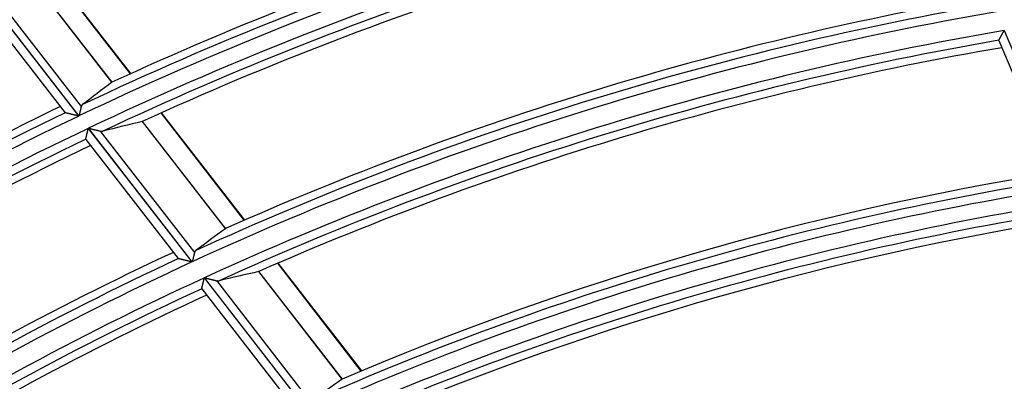
# Model space of a CAD drawing. Units: millimetres. Extents: x 0 to 7518, y 0 to 5362.
# Drawn here: x 1859 to 1915, y 2992 to 3013 of the extents above; entities that cross this region are included whole.
import ezdxf

# ---------------------------------------------------------------- set-up
doc = ezdxf.new("R2010")
doc.units = ezdxf.units.MM
doc.layers.add('LG-Product', color=3, linetype='Continuous')
doc.styles.add('GHS', font='DotumChe.ttf')
doc.dimstyles.new('ISO-25', dxfattribs={"dimscale": 10, "dimtxt": 2.5, "dimasz": 2.5, "dimexe": 1.25, "dimexo": 0.625, "dimtad": 1, "dimdec": 0, "dimtxsty": 'GHS', "dimcen": 2.5, "dimclrd": 256, "dimclre": 256, "dimclrt": 7, "dimadec": 0, "dimazin": 0, "dimtfac": 1, "dimtdec": 0, "dimtmove": 0, "dimatfit": 3, "dimfxl": 1, "dimarcsym": 0})

# ---------------------------------------------------------------- blocks, each defined once
blk = doc.blocks.new('*D7')
at = {"lineweight": -2, "transparency": 16777216}
for p, q in [((2031.493, 3148.236), (1521.804, 3148.236)), ((1534.304, 3123.236), (1534.304, 2523.283)), ((1757.751, 2498.283), (1521.804, 2498.283))]:
    blk.add_line(p, q, dxfattribs=at)
at = {"lineweight": 18, "transparency": 16777216}
for points in [[(1530.137, 3123.236), (1538.471, 3123.236), (1534.304, 3148.236)], [(1530.137, 2523.283), (1538.471, 2523.283), (1534.304, 2498.283)]]:
    blk.add_solid(points, dxfattribs=at)
at = {"layer": 'Defpoints', "color": 0, "lineweight": 18, "transparency": 16777216}
for p in [(2037.743, 3148.236), (1534.304, 2498.283), (1764.001, 2498.283)]:
    blk.add_point(p, dxfattribs=at)
at = {"color": 7, "lineweight": 18, "transparency": 16777216, "insert": (1515.537, 2823.259), "char_height": 25, "attachment_point": 5, "rotation": 90, "style": 'GHS'}
blk.add_mtext('650', dxfattribs=at)

msp = doc.modelspace()

# ---------------------------------------------------------------- linework, layer by layer
at = {"layer": 'LG-Product', "linetype": 'Continuous'}
for p, q in [((1865.098, 3009.632), (1860.41, 3015.669)), ((1865.123, 3009.643), (1860.435, 3015.68)), ((1859.346, 3015.174), (1864.029, 3009.142)), ((1864.039, 3009.148), (1859.358, 3015.177)), ((1856.305, 3014.756), (1862.152, 3007.227)), ((1862.167, 3007.234), (1856.32, 3014.763)), ((1856.984, 3014.609), (1862.295, 3007.77)), ((1856.163, 3014.126), (1861.376, 3007.412)), ((1914.754, 3012.086), (1918.494, 3003.202)), ((1914.449, 3011.523), (1914.45, 3011.531)), ((1914.449, 3011.523), (1917.785, 3003.598)), ((1861.383, 3007.408), (1861.375, 3007.413)), ((1871.564, 3001.304), (1866.831, 3007.4)), ((1871.59, 3001.315), (1866.856, 3007.411)), ((1862.696, 3006.526), (1868.589, 2998.937)), ((1868.604, 2998.944), (1862.711, 3006.533)), ((1865.758, 3006.916), (1870.486, 3000.827)), ((1870.496, 3000.833), (1865.77, 3006.92)), ((1862.55, 3005.899), (1862.549, 3005.907)), ((1862.55, 3005.899), (1867.808, 2999.128)), ((1863.379, 3006.374), (1868.734, 2999.477)), ((1867.816, 2999.125), (1867.807, 2999.129)), ((1878.213, 2992.742), (1873.461, 2998.861)), ((1878.238, 2992.752), (1873.487, 2998.872)), ((1872.378, 2998.39), (1877.123, 2992.279)), ((1877.133, 2992.285), (1872.39, 2998.394)), ((1869.292, 2998.032), (1875.203, 2990.419)), ((1875.218, 2990.425), (1869.307, 2998.039)), ((1869.979, 2997.874), (1875.352, 2990.955)), ((1869.143, 2997.409), (1869.142, 2997.417)), ((1869.143, 2997.409), (1874.417, 2990.617))]:
    msp.add_line(p, q, dxfattribs=at)
for points in [[(1914.45, 3011.531), (1914.451, 3011.534), (1914.453, 3011.537), (1914.455, 3011.541), (1914.458, 3011.545), (1914.46, 3011.55), (1914.463, 3011.555), (1914.467, 3011.561), (1914.47, 3011.568), (1914.474, 3011.575), (1914.478, 3011.582), (1914.482, 3011.59), (1914.487, 3011.599), (1914.492, 3011.608), (1914.497, 3011.617), (1914.502, 3011.626), (1914.507, 3011.636), (1914.513, 3011.646), (1914.519, 3011.657), (1914.525, 3011.668), (1914.531, 3011.679), (1914.537, 3011.69), (1914.543, 3011.702), (1914.55, 3011.714), (1914.557, 3011.726), (1914.563, 3011.738), (1914.57, 3011.75), (1914.577, 3011.763), (1914.584, 3011.776), (1914.591, 3011.789), (1914.598, 3011.802), (1914.606, 3011.816), (1914.613, 3011.829), (1914.621, 3011.843), (1914.628, 3011.857), (1914.636, 3011.87), (1914.643, 3011.884), (1914.651, 3011.898), (1914.659, 3011.912), (1914.666, 3011.926), (1914.674, 3011.941), (1914.682, 3011.955), (1914.69, 3011.969), (1914.698, 3011.984), (1914.706, 3011.998), (1914.714, 3012.013), (1914.722, 3012.027), (1914.73, 3012.042), (1914.738, 3012.057), (1914.746, 3012.071), (1914.754, 3012.086)], [(1862.295, 3007.77), (1862.293, 3007.763), (1862.291, 3007.755), (1862.289, 3007.747), (1862.287, 3007.739), (1862.285, 3007.73), (1862.283, 3007.722), (1862.281, 3007.713), (1862.279, 3007.704), (1862.277, 3007.695), (1862.274, 3007.686), (1862.272, 3007.676), (1862.27, 3007.667), (1862.268, 3007.657), (1862.265, 3007.647), (1862.263, 3007.637), (1862.26, 3007.627), (1862.258, 3007.616), (1862.255, 3007.606), (1862.253, 3007.595), (1862.25, 3007.585), (1862.248, 3007.574), (1862.245, 3007.563), (1862.243, 3007.552), (1862.24, 3007.541), (1862.237, 3007.53), (1862.235, 3007.519), (1862.232, 3007.507), (1862.229, 3007.496), (1862.226, 3007.484), (1862.224, 3007.473), (1862.221, 3007.461), (1862.218, 3007.449), (1862.215, 3007.438), (1862.213, 3007.426), (1862.21, 3007.414), (1862.207, 3007.402), (1862.204, 3007.39), (1862.201, 3007.379), (1862.198, 3007.367), (1862.196, 3007.355), (1862.193, 3007.343), (1862.19, 3007.331), (1862.187, 3007.319), (1862.184, 3007.307), (1862.181, 3007.294), (1862.178, 3007.282), (1862.176, 3007.27), (1862.173, 3007.258), (1862.17, 3007.246), (1862.167, 3007.234)], [(1862.359, 3007.873), (1862.357, 3007.872), (1862.355, 3007.87), (1862.353, 3007.869), (1862.351, 3007.867), (1862.35, 3007.866), (1862.348, 3007.864), (1862.346, 3007.863), (1862.344, 3007.861), (1862.343, 3007.859), (1862.341, 3007.858), (1862.339, 3007.856), (1862.338, 3007.854), (1862.336, 3007.852), (1862.335, 3007.851), (1862.333, 3007.849), (1862.332, 3007.847), (1862.33, 3007.845), (1862.329, 3007.843), (1862.327, 3007.841), (1862.326, 3007.84), (1862.324, 3007.838), (1862.323, 3007.836), (1862.322, 3007.834), (1862.32, 3007.832), (1862.319, 3007.83), (1862.318, 3007.828), (1862.316, 3007.825), (1862.315, 3007.823), (1862.314, 3007.821), (1862.313, 3007.819), (1862.312, 3007.817), (1862.311, 3007.815), (1862.309, 3007.812), (1862.308, 3007.81), (1862.307, 3007.808), (1862.306, 3007.806), (1862.305, 3007.803), (1862.304, 3007.801), (1862.303, 3007.798), (1862.302, 3007.796), (1862.301, 3007.794), (1862.301, 3007.791), (1862.3, 3007.789), (1862.299, 3007.786), (1862.298, 3007.783), (1862.297, 3007.781), (1862.297, 3007.778), (1862.296, 3007.776), (1862.295, 3007.773), (1862.295, 3007.77)], [(1862.152, 3007.227), (1862.133, 3007.231), (1862.114, 3007.235), (1862.095, 3007.24), (1862.077, 3007.244), (1862.058, 3007.249), (1862.039, 3007.253), (1862.021, 3007.258), (1862.002, 3007.262), (1861.984, 3007.266), (1861.965, 3007.271), (1861.947, 3007.275), (1861.928, 3007.28), (1861.91, 3007.284), (1861.892, 3007.288), (1861.874, 3007.293), (1861.855, 3007.297), (1861.837, 3007.301), (1861.819, 3007.305), (1861.801, 3007.31), (1861.783, 3007.314), (1861.766, 3007.318), (1861.748, 3007.322), (1861.73, 3007.326), (1861.713, 3007.331), (1861.696, 3007.335), (1861.679, 3007.339), (1861.662, 3007.343), (1861.645, 3007.347), (1861.629, 3007.35), (1861.612, 3007.354), (1861.596, 3007.358), (1861.581, 3007.362), (1861.565, 3007.365), (1861.55, 3007.369), (1861.535, 3007.373), (1861.521, 3007.376), (1861.507, 3007.379), (1861.493, 3007.382), (1861.48, 3007.385), (1861.468, 3007.388), (1861.456, 3007.391), (1861.445, 3007.394), (1861.434, 3007.396), (1861.424, 3007.399), (1861.415, 3007.401), (1861.407, 3007.403), (1861.399, 3007.405), (1861.393, 3007.406), (1861.388, 3007.407), (1861.383, 3007.408)], [(1862.549, 3005.907), (1862.55, 3005.91), (1862.551, 3005.914), (1862.552, 3005.918), (1862.553, 3005.923), (1862.554, 3005.928), (1862.555, 3005.934), (1862.557, 3005.941), (1862.559, 3005.948), (1862.561, 3005.956), (1862.563, 3005.965), (1862.565, 3005.974), (1862.567, 3005.983), (1862.569, 3005.993), (1862.572, 3006.003), (1862.574, 3006.014), (1862.577, 3006.025), (1862.58, 3006.036), (1862.582, 3006.048), (1862.585, 3006.06), (1862.588, 3006.072), (1862.591, 3006.085), (1862.594, 3006.098), (1862.597, 3006.111), (1862.601, 3006.125), (1862.604, 3006.138), (1862.607, 3006.152), (1862.61, 3006.166), (1862.614, 3006.181), (1862.617, 3006.195), (1862.621, 3006.21), (1862.624, 3006.225), (1862.628, 3006.24), (1862.632, 3006.255), (1862.635, 3006.271), (1862.639, 3006.286), (1862.643, 3006.301), (1862.646, 3006.317), (1862.65, 3006.333), (1862.654, 3006.348), (1862.657, 3006.364), (1862.661, 3006.38), (1862.665, 3006.396), (1862.669, 3006.412), (1862.673, 3006.428), (1862.676, 3006.444), (1862.68, 3006.461), (1862.684, 3006.477), (1862.688, 3006.493), (1862.692, 3006.51), (1862.696, 3006.526)], [(1862.711, 3006.533), (1862.725, 3006.53), (1862.74, 3006.526), (1862.755, 3006.523), (1862.769, 3006.519), (1862.784, 3006.516), (1862.798, 3006.512), (1862.813, 3006.509), (1862.827, 3006.505), (1862.841, 3006.502), (1862.856, 3006.499), (1862.87, 3006.495), (1862.884, 3006.492), (1862.899, 3006.488), (1862.913, 3006.485), (1862.927, 3006.482), (1862.941, 3006.478), (1862.955, 3006.475), (1862.97, 3006.471), (1862.984, 3006.468), (1862.998, 3006.465), (1863.012, 3006.461), (1863.026, 3006.458), (1863.04, 3006.455), (1863.054, 3006.451), (1863.067, 3006.448), (1863.081, 3006.445), (1863.095, 3006.442), (1863.109, 3006.438), (1863.123, 3006.435), (1863.136, 3006.432), (1863.15, 3006.429), (1863.163, 3006.425), (1863.176, 3006.422), (1863.189, 3006.419), (1863.202, 3006.416), (1863.215, 3006.413), (1863.228, 3006.41), (1863.241, 3006.407), (1863.253, 3006.404), (1863.265, 3006.401), (1863.278, 3006.398), (1863.29, 3006.395), (1863.302, 3006.392), (1863.313, 3006.389), (1863.325, 3006.387), (1863.336, 3006.384), (1863.347, 3006.381), (1863.358, 3006.379), (1863.369, 3006.376), (1863.379, 3006.374)], [(1863.379, 3006.374), (1863.382, 3006.373), (1863.385, 3006.372), (1863.389, 3006.371), (1863.392, 3006.371), (1863.395, 3006.37), (1863.398, 3006.369), (1863.401, 3006.369), (1863.405, 3006.368), (1863.408, 3006.368), (1863.411, 3006.367), (1863.414, 3006.367), (1863.417, 3006.366), (1863.42, 3006.366), (1863.423, 3006.366), (1863.427, 3006.365), (1863.43, 3006.365), (1863.433, 3006.365), (1863.436, 3006.364), (1863.439, 3006.364), (1863.442, 3006.364), (1863.445, 3006.364), (1863.448, 3006.363), (1863.451, 3006.363), (1863.454, 3006.363), (1863.457, 3006.363), (1863.459, 3006.363), (1863.462, 3006.363), (1863.465, 3006.363), (1863.468, 3006.363), (1863.471, 3006.363), (1863.474, 3006.363), (1863.477, 3006.363), (1863.48, 3006.363), (1863.482, 3006.364), (1863.485, 3006.364), (1863.488, 3006.364), (1863.491, 3006.364), (1863.494, 3006.365), (1863.496, 3006.365), (1863.499, 3006.365), (1863.502, 3006.366), (1863.505, 3006.366), (1863.507, 3006.366), (1863.51, 3006.367), (1863.513, 3006.367), (1863.515, 3006.368), (1863.518, 3006.368), (1863.52, 3006.369), (1863.523, 3006.37), (1863.526, 3006.37)], [(1868.734, 2999.477), (1868.732, 2999.469), (1868.731, 2999.462), (1868.729, 2999.454), (1868.727, 2999.446), (1868.725, 2999.437), (1868.723, 2999.429), (1868.72, 2999.42), (1868.718, 2999.411), (1868.716, 2999.402), (1868.714, 2999.393), (1868.712, 2999.384), (1868.709, 2999.374), (1868.707, 2999.365), (1868.704, 2999.355), (1868.702, 2999.345), (1868.699, 2999.334), (1868.697, 2999.324), (1868.694, 2999.314), (1868.692, 2999.303), (1868.689, 2999.293), (1868.687, 2999.282), (1868.684, 2999.271), (1868.681, 2999.26), (1868.679, 2999.249), (1868.676, 2999.238), (1868.673, 2999.227), (1868.67, 2999.216), (1868.668, 2999.204), (1868.665, 2999.193), (1868.662, 2999.182), (1868.659, 2999.17), (1868.656, 2999.158), (1868.654, 2999.147), (1868.651, 2999.135), (1868.648, 2999.123), (1868.645, 2999.111), (1868.642, 2999.1), (1868.639, 2999.088), (1868.636, 2999.076), (1868.633, 2999.064), (1868.63, 2999.052), (1868.628, 2999.04), (1868.625, 2999.028), (1868.622, 2999.016), (1868.619, 2999.004), (1868.616, 2998.992), (1868.613, 2998.98), (1868.61, 2998.968), (1868.607, 2998.956), (1868.604, 2998.944)], [(1868.799, 2999.579), (1868.797, 2999.577), (1868.795, 2999.576), (1868.794, 2999.574), (1868.792, 2999.573), (1868.79, 2999.571), (1868.788, 2999.57), (1868.787, 2999.568), (1868.785, 2999.567), (1868.783, 2999.565), (1868.781, 2999.563), (1868.78, 2999.562), (1868.778, 2999.56), (1868.777, 2999.558), (1868.775, 2999.557), (1868.773, 2999.555), (1868.772, 2999.553), (1868.77, 2999.551), (1868.769, 2999.549), (1868.767, 2999.547), (1868.766, 2999.546), (1868.765, 2999.544), (1868.763, 2999.542), (1868.762, 2999.54), (1868.761, 2999.538), (1868.759, 2999.536), (1868.758, 2999.534), (1868.757, 2999.532), (1868.755, 2999.53), (1868.754, 2999.527), (1868.753, 2999.525), (1868.752, 2999.523), (1868.751, 2999.521), (1868.749, 2999.519), (1868.748, 2999.516), (1868.747, 2999.514), (1868.746, 2999.512), (1868.745, 2999.51), (1868.744, 2999.507), (1868.743, 2999.505), (1868.742, 2999.502), (1868.741, 2999.5), (1868.74, 2999.497), (1868.74, 2999.495), (1868.739, 2999.492), (1868.738, 2999.49), (1868.737, 2999.487), (1868.736, 2999.485), (1868.736, 2999.482), (1868.735, 2999.479), (1868.734, 2999.477)], [(1868.589, 2998.937), (1868.57, 2998.941), (1868.551, 2998.946), (1868.532, 2998.951), (1868.513, 2998.955), (1868.495, 2998.96), (1868.476, 2998.964), (1868.457, 2998.969), (1868.439, 2998.973), (1868.42, 2998.978), (1868.401, 2998.982), (1868.383, 2998.987), (1868.364, 2998.991), (1868.346, 2998.996), (1868.328, 2999), (1868.309, 2999.005), (1868.291, 2999.009), (1868.273, 2999.014), (1868.255, 2999.018), (1868.237, 2999.022), (1868.219, 2999.027), (1868.201, 2999.031), (1868.183, 2999.035), (1868.165, 2999.04), (1868.148, 2999.044), (1868.131, 2999.048), (1868.113, 2999.052), (1868.096, 2999.057), (1868.08, 2999.061), (1868.063, 2999.065), (1868.047, 2999.069), (1868.031, 2999.072), (1868.015, 2999.076), (1867.999, 2999.08), (1867.984, 2999.084), (1867.969, 2999.087), (1867.954, 2999.091), (1867.94, 2999.094), (1867.927, 2999.098), (1867.914, 2999.101), (1867.901, 2999.104), (1867.889, 2999.107), (1867.878, 2999.11), (1867.867, 2999.112), (1867.857, 2999.115), (1867.848, 2999.117), (1867.839, 2999.119), (1867.832, 2999.121), (1867.825, 2999.122), (1867.82, 2999.124), (1867.816, 2999.125)], [(1869.142, 2997.417), (1869.142, 2997.42), (1869.143, 2997.423), (1869.144, 2997.428), (1869.145, 2997.432), (1869.147, 2997.438), (1869.148, 2997.444), (1869.15, 2997.451), (1869.152, 2997.458), (1869.153, 2997.466), (1869.156, 2997.474), (1869.158, 2997.483), (1869.16, 2997.492), (1869.162, 2997.502), (1869.165, 2997.512), (1869.167, 2997.522), (1869.17, 2997.533), (1869.173, 2997.545), (1869.176, 2997.556), (1869.179, 2997.568), (1869.182, 2997.581), (1869.185, 2997.593), (1869.188, 2997.606), (1869.191, 2997.619), (1869.194, 2997.633), (1869.198, 2997.646), (1869.201, 2997.66), (1869.204, 2997.674), (1869.208, 2997.688), (1869.211, 2997.703), (1869.215, 2997.717), (1869.219, 2997.732), (1869.222, 2997.747), (1869.226, 2997.762), (1869.23, 2997.778), (1869.233, 2997.793), (1869.237, 2997.808), (1869.241, 2997.824), (1869.245, 2997.839), (1869.248, 2997.855), (1869.252, 2997.871), (1869.256, 2997.886), (1869.26, 2997.902), (1869.264, 2997.918), (1869.268, 2997.934), (1869.272, 2997.95), (1869.276, 2997.967), (1869.28, 2997.983), (1869.284, 2997.999), (1869.288, 2998.015), (1869.292, 2998.032)], [(1869.307, 2998.039), (1869.321, 2998.035), (1869.336, 2998.031), (1869.351, 2998.028), (1869.365, 2998.024), (1869.38, 2998.021), (1869.395, 2998.017), (1869.409, 2998.014), (1869.424, 2998.01), (1869.438, 2998.006), (1869.452, 2998.003), (1869.467, 2997.999), (1869.481, 2997.996), (1869.496, 2997.992), (1869.51, 2997.989), (1869.524, 2997.985), (1869.538, 2997.982), (1869.553, 2997.978), (1869.567, 2997.975), (1869.581, 2997.971), (1869.595, 2997.968), (1869.609, 2997.964), (1869.623, 2997.961), (1869.637, 2997.958), (1869.651, 2997.954), (1869.665, 2997.951), (1869.679, 2997.947), (1869.693, 2997.944), (1869.707, 2997.941), (1869.721, 2997.937), (1869.734, 2997.934), (1869.748, 2997.93), (1869.761, 2997.927), (1869.775, 2997.924), (1869.788, 2997.921), (1869.801, 2997.917), (1869.814, 2997.914), (1869.827, 2997.911), (1869.84, 2997.908), (1869.852, 2997.905), (1869.865, 2997.902), (1869.877, 2997.899), (1869.889, 2997.896), (1869.901, 2997.893), (1869.913, 2997.89), (1869.925, 2997.887), (1869.936, 2997.884), (1869.947, 2997.881), (1869.958, 2997.879), (1869.969, 2997.876), (1869.979, 2997.874)], [(1869.979, 2997.874), (1869.982, 2997.873), (1869.986, 2997.872), (1869.989, 2997.871), (1869.992, 2997.871), (1869.995, 2997.87), (1869.999, 2997.869), (1870.002, 2997.869), (1870.005, 2997.868), (1870.008, 2997.867), (1870.011, 2997.867), (1870.015, 2997.866), (1870.018, 2997.866), (1870.021, 2997.865), (1870.024, 2997.865), (1870.027, 2997.865), (1870.03, 2997.864), (1870.033, 2997.864), (1870.036, 2997.864), (1870.039, 2997.863), (1870.042, 2997.863), (1870.045, 2997.863), (1870.048, 2997.863), (1870.051, 2997.863), (1870.054, 2997.862), (1870.057, 2997.862), (1870.06, 2997.862), (1870.063, 2997.862), (1870.066, 2997.862), (1870.069, 2997.862), (1870.072, 2997.862), (1870.075, 2997.862), (1870.078, 2997.862), (1870.081, 2997.862), (1870.083, 2997.863), (1870.086, 2997.863), (1870.089, 2997.863), (1870.092, 2997.863), (1870.095, 2997.863), (1870.097, 2997.864), (1870.1, 2997.864), (1870.103, 2997.864), (1870.106, 2997.865), (1870.108, 2997.865), (1870.111, 2997.865), (1870.114, 2997.866), (1870.116, 2997.866), (1870.119, 2997.867), (1870.122, 2997.868), (1870.124, 2997.868), (1870.127, 2997.869)]]:
    msp.add_lwpolyline(points, dxfattribs=at)
for radius, start, end in [(194.576, 100.67369, 114.71905), (193.636, 100.46234, 115.45746), (194.132, 100.64409, 115.32524), (192.77, 100.40589, 115.40098), (192.274, 100.52455, 115.20247), (191.83, 100.49681, 114.52791), (184.338, 99.98728, 113.9768), (183.893, 99.95436, 114.61683), (183.398, 99.76008, 114.75491), (182.282, 99.67864, 114.67344), (181.786, 99.80252, 114.46087), (181.342, 99.77132, 113.74321), (194.576, 115.67369, 129.71905), (193.636, 115.46234, 130.45746), (194.132, 115.64409, 130.32524), (192.77, 115.40589, 130.40098), (192.274, 115.52455, 130.20247), (191.83, 115.49681, 129.52791), (173.85, 99.19809, 113.12285), (172.91, 98.95199, 113.94648), (173.405, 99.16101, 113.80187), (172.044, 98.88071, 113.87517), (171.548, 99.01011, 113.64684), (171.103, 98.97503, 112.88131), (184.338, 114.98728, 128.9768), (183.398, 114.76008, 129.75491), (183.893, 114.95436, 129.61683), (182.282, 114.67864, 129.67344), (181.786, 114.80252, 129.46087), (181.342, 114.77132, 128.74321), (162.114, 98.19007, 112.03137), (161.669, 98.14728, 112.76029)]:
    msp.add_arc((1945.4, 2832.399), radius, start, end, dxfattribs=at)
for centre, major_axis, ratio, start_param, end_param in [((1977.756, 2857.522), (153.156, 118.925), 0.977432, 1.554478, 1.565298), ((1864.032, 3009.143), (0.432, 0.366), 0.00277, 1.564901, 1.574986), ((1910.267, 2805.118), (166.302, 129.133), 0.97743, 1.136418, 1.147374), ((1865.761, 3006.916), (0.369, 0.07), 0.00169, 1.562174, 1.579223), ((1975.968, 2856.132), (144.692, 112.353), 0.977436, 1.541156, 1.552612), ((1870.489, 3000.828), (0.275, 0.227), 0.001846, 1.561924, 1.57795), ((1912.099, 2806.54), (157.625, 122.409), 0.977432, 1.123617, 1.135244), ((1872.381, 2998.389), (0.636, 0.112), 0.003066, 1.565317, 1.5753), ((1974.134, 2854.713), (136.021, 105.618), 0.977427, 1.525802, 1.537993)]:
    msp.add_ellipse(centre, major_axis=major_axis, ratio=ratio, start_param=start_param, end_param=end_param, dxfattribs=at)

# ---------------------------------------------------------------- dimensions: what is measured, and where the dimension line sits
at = {"lineweight": 18}
dim = msp.add_linear_dim(base=(1534.304, 2498.283), p1=(2037.743, 3148.236), p2=(1764.001, 2498.283), angle=90, dimstyle='ISO-25', dxfattribs=at)
dim.commit()
dim.dimension.update_dxf_attribs({"geometry": '*D7', "text_midpoint": (1515.537, 2823.259)})

doc.saveas('drawing.dxf')
